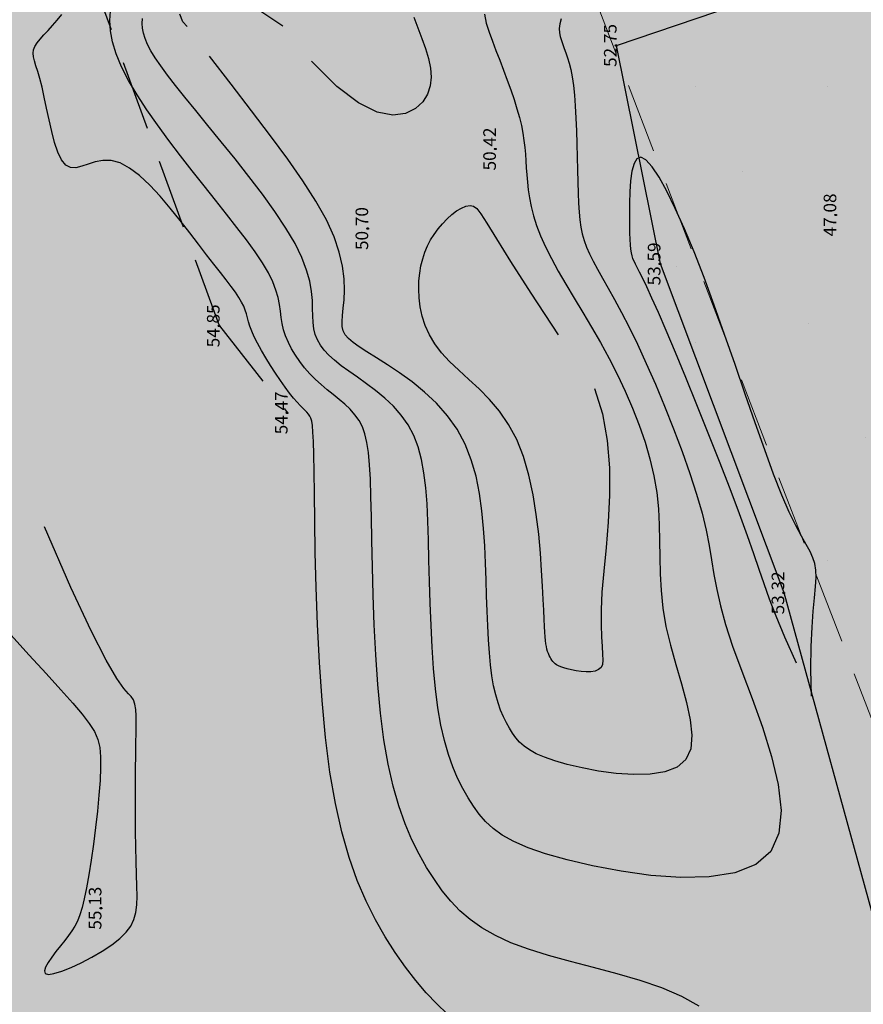
# Model space of a CAD drawing. Units: metres. Extents: x 571070 to 572050, y 6157413 to 6159161.
# Drawn here: x 571677 to 571722, y 6158242 to 6158295 of the extents above; entities that cross this region are included whole.
import ezdxf
from ezdxf.enums import TextEntityAlignment as Align

# ---------------------------------------------------------------- set-up
doc = ezdxf.new("R2010")
doc.units = ezdxf.units.M
doc.header["$LTSCALE"] = 15
doc.header["$PDMODE"] = 2
doc.header["$PDSIZE"] = 0.05
doc.linetypes.add('DASHEDX2', pattern=[1.5, 1, -0.5])
doc.linetypes.add('HIDDEN', pattern=[0.375, 0.25, -0.125])
for name, color, linetype in [('_EB _DO - borde lago sin relev', 21, 'CONTINUOUS'), ('_EB _DO - curvas de nivel', 44, 'CONTINUOUS'), ('_EB _DO - hatch', 253, 'CONTINUOUS'), ('_EB _DO - limite padron', 1, 'CONTINUOUS'), ('_EB _RO - Borde lago', 5, 'CONTINUOUS'), ('_EB _RO - mediciones', 7, 'CONTINUOUS'), ('_EB _RO - pavimento', 30, 'CONTINUOUS'), ('_EB _RO - quiebre pendiente', 9, 'HIDDEN'), ('COTAS', 8, 'CONTINUOUS'), ('NTAQUI', 4, 'CONTINUOUS')]:
    doc.layers.add(name, color=color, linetype=linetype)
doc.styles.get("Standard").update_dxf_attribs({"font": 'LEROYSP.SHX'})

# ---------------------------------------------------------------- blocks, each defined once
blk = doc.blocks.new('PUNTO')
at = {"layer": 'NTAQUI'}
blk.add_point((0, 0), dxfattribs=at)
at = {"layer": 'COTAS'}
blk.add_attdef('COTA', text='', height=0.15, dxfattribs=at).set_placement((0, 0), align=Align.CENTER)
at = {"layer": 'NTAQUI', "flags": 1}
blk.add_attdef('HAND_EST', text='', height=0.15, dxfattribs=at).set_placement((0, 0.483), align=Align.CENTER)
at = {"layer": 'NTAQUI'}
blk.add_attdef('NUMERO', (0, -0.3), '', height=0.15, dxfattribs=at)

msp = doc.modelspace()

# ---------------------------------------------------------------- hatches: boundary and pattern name
at = {"layer": '_EB _DO - borde lago sin relev', "lineweight": 0}
h = msp.add_hatch(dxfattribs=at)
h.set_pattern_fill('DOTS2', color=5, style=0)
h.paths.add_polyline_path([(571723.234, 6158245.855), (571727.193, 6158235.049), (571735.611, 6158218.262), (571748.031, 6158207.949), (571751.684, 6158194.524), (571757.731, 6158174.664), (571761.821, 6158167.765), (571759.812, 6158151.143), (571765.84, 6158133.974), (571780.186, 6158130.046), (571784.23, 6158130.323), (571789.448, 6158129.163), (571794.319, 6158126.844), (571799.351, 6158127.23), (571802.321, 6158124.409), (571809.623, 6158123.315), (571817.513, 6158121.277), (571820.876, 6158120.582), (571825.693, 6158118.228), (571833.285, 6158116.87), (571837.46, 6158115.131), (571843.259, 6158113.623), (571847.086, 6158113.275), (571850.913, 6158114.203), (571855.461, 6158110.934), (571859.002, 6158111.778), (571861.869, 6158114.139), (571868.109, 6158113.464), (571870.975, 6158113.127), (571873.336, 6158117.511), (571877.721, 6158121.221), (571879.745, 6158124.931), (571879.745, 6158127.124), (571876.035, 6158129.485), (571874.179, 6158135.05), (571873.462, 6158137.582), (571870.685, 6158138.772), (571868.041, 6158140.226), (571867.644, 6158143.664), (571863.414, 6158143.531), (571861.695, 6158141.813), (571859.447, 6158140.49), (571855.481, 6158139.036), (571852.969, 6158139.829), (571852.308, 6158142.606), (571850.325, 6158144.325), (571848.209, 6158145.647), (571844.507, 6158143.664), (571840.806, 6158143.796), (571836.971, 6158144.589), (571834.063, 6158145.779), (571831.683, 6158147.498), (571830.361, 6158150.671), (571829.832, 6158153.976), (571827.981, 6158156.885), (571828.51, 6158159.661), (571828.774, 6158161.909), (571830.89, 6158163.892), (571833.137, 6158164.817), (571835.253, 6158165.214), (571836.575, 6158167.065), (571838.69, 6158168.123), (571838.955, 6158169.841), (571842.128, 6158171.428), (571843.846, 6158172.486), (571846.358, 6158175.527), (571848.606, 6158176.716), (571850.325, 6158176.188), (571852.44, 6158176.584), (571853.63, 6158179.096), (571856.803, 6158180.815), (571860.241, 6158181.608), (571864.339, 6158181.608), (571865.926, 6158179.493), (571868.173, 6158177.51), (571872.007, 6158175.923), (571875.181, 6158174.337), (571879.544, 6158174.601), (571882.188, 6158176.055), (571886.154, 6158177.774), (571889.327, 6158177.377), (571891.575, 6158175.791), (571892.765, 6158173.808), (571894.88, 6158171.692), (571898.582, 6158171.692), (571900.433, 6158169.974), (571903.738, 6158169.445), (571906.515, 6158168.123), (571910.481, 6158168.387), (571914.358, 6158172.261), (571912.036, 6158175.744), (571911.572, 6158178.763), (571911.92, 6158183.174), (571915.403, 6158184.683), (571916.796, 6158186.773), (571920.046, 6158190.604), (571922.252, 6158191.301), (571923.297, 6158194.899), (571922.949, 6158201.052), (571924.11, 6158206.276), (571927.476, 6158209.991), (571931.54, 6158211.733), (571933.397, 6158213.358), (571935.603, 6158215.796), (571937.808, 6158218.931), (571937.003, 6158222.22), (571937.716, 6158224.075), (571936.646, 6158227.144), (571934.576, 6158227.929), (571931.865, 6158227.072), (571928.868, 6158229.998), (571928.939, 6158233.994), (571928.939, 6158236.848), (571926.585, 6158238.347), (571923.088, 6158238.418), (571919.734, 6158238.775), (571919.655, 6158242.836), (571917.14, 6158245.037), (571916.433, 6158248.18), (571917.533, 6158251.01), (571915.961, 6158252.267), (571913.289, 6158253.918), (571912.503, 6158254.783), (571910.774, 6158255.804), (571909.123, 6158255.411), (571907.709, 6158254.232), (571906.844, 6158252.425), (571904.958, 6158250.853), (571902.521, 6158249.674), (571899.77, 6158249.752), (571898.906, 6158253.211), (571897.412, 6158255.018), (571895.84, 6158253.446), (571894.19, 6158251.403), (571892.854, 6158250.696), (571891.439, 6158250.696), (571889.631, 6158249.91), (571888.924, 6158247.866), (571887.038, 6158246.766), (571883.815, 6158245.744), (571879.885, 6158246.137), (571876.191, 6158247.237), (571872.89, 6158249.045), (571870.375, 6158251.324), (571868.646, 6158253.604), (571870.768, 6158255.569), (571870.532, 6158257.722), (571868.772, 6158257.848), (571867.137, 6158260.614), (571864.873, 6158261.621), (571861.604, 6158261.746), (571859.969, 6158260.74), (571857.957, 6158259.86), (571855.064, 6158260.866), (571853.304, 6158261.495), (571851.795, 6158264.764), (571851.166, 6158267.783), (571850.914, 6158269.669), (571851.418, 6158272.687), (571851.795, 6158274.573), (571852.549, 6158277.591), (571852.172, 6158280.484), (571851.921, 6158282.873), (571853.178, 6158285.514), (571856.07, 6158287.149), (571858.711, 6158288.406), (571860.849, 6158289.79), (571863.49, 6158293.185), (571864.37, 6158294.694), (571866.508, 6158294.317), (571870.91, 6158293.185), (571872.922, 6158290.796), (571876.066, 6158290.167), (571878.706, 6158289.161), (571880.844, 6158288.029), (571882.479, 6158286.269), (571882.479, 6158284.759), (571884.365, 6158283.125), (571886.629, 6158283.25), (571888.641, 6158282.244), (571889.396, 6158280.861), (571890.402, 6158276.334), (571892.036, 6158274.196), (571893.545, 6158273.693), (571894.426, 6158275.328), (571895.558, 6158277.214), (571897.695, 6158279.1), (571898.45, 6158280.484), (571898.576, 6158283.25), (571898.198, 6158285.514), (571898.576, 6158288.658), (571901.091, 6158290.796), (571901.594, 6158292.808), (571903.606, 6158294.82), (571904.242, 6158298.959), (571903.789, 6158305.726), (571904.399, 6158309.689), (571906.838, 6158319.748), (571907.447, 6158327.978), (571903.942, 6158340.781), (571904.246, 6158350.841), (571904.551, 6158358.309), (571900.436, 6158363.186), (571899.369, 6158368.978), (571897.693, 6158375.532), (571896.016, 6158381.324), (571892.206, 6158382.848), (571888.326, 6158386.283), (571883.23, 6158389.431), (571881.281, 6158393.478), (571884.129, 6158397.375), (571883.53, 6158401.272), (571880.082, 6158404.42), (571875.885, 6158405.169), (571869.59, 6158405.919), (571864.943, 6158409.666), (571860.746, 6158413.413), (571862.995, 6158417.91), (571864.493, 6158420.758), (571874.536, 6158421.957), (571880.082, 6158421.807), (571885.29, 6158423.222), (571886.739, 6158426.849), (571883.23, 6158430.501), (571884.279, 6158436.647), (571882.612, 6158445.07), (571885.628, 6158446.24), (571887.277, 6158451.186), (571883.865, 6158453.575), (571880.709, 6158449.719), (571875.999, 6158450.61), (571874.741, 6158453.595), (571875.618, 6158457.483), (571872.591, 6158461.3), (571868.774, 6158462.616), (571865.22, 6158461.695), (571860.614, 6158462.879), (571857.85, 6158466.828), (571853.375, 6158465.907), (571853.901, 6158461.563), (571857.06, 6158455.114), (571859.955, 6158452.877), (571864.694, 6158454.456), (571868.247, 6158451.034), (571869.3, 6158445.374), (571865.22, 6158440.373), (571861.403, 6158441.426), (571855.068, 6158439.443), (571855.08, 6158439.484), (571852.49, 6158430.609), (571848.734, 6158430.551), (571833.045, 6158428.471), (571829.015, 6158427.272), (571814.579, 6158428.878), (571803.772, 6158431.824), (571794.762, 6158425.161), (571787.932, 6158409.357), (571783.621, 6158399.225), (571778.967, 6158396.517), (571766.875, 6158386.808), (571766.206, 6158377.178), (571757.908, 6158349.508), (571760.166, 6158327.336), (571762.158, 6158317.29), (571759.7, 6158312.991), (571753.115, 6158308.35), (571737.888, 6158299.804), (571720.974, 6158297.679), (571709.173, 6158293.659), (571711.521, 6158281.959), (571718.156, 6158264.339)])
h.paths.add_polyline_path([(571864.399, 6158239.757), (571867.496, 6158242), (571870.593, 6158242.214), (571872.515, 6158242.214), (571872.622, 6158239.971), (571874.545, 6158239.757), (571875.613, 6158238.583), (571876.574, 6158235.379), (571878.603, 6158233.563), (571881.059, 6158232.175), (571883.729, 6158231.107), (571886.399, 6158229.291), (571888.001, 6158227.582), (571889.71, 6158226.087), (571891.098, 6158224.272), (571892.06, 6158220.854), (571893.234, 6158221.174), (571895.263, 6158220.747), (571895.797, 6158219.038), (571895.37, 6158217.116), (571895.797, 6158215.514), (571896.972, 6158213.378), (571897.506, 6158210.174), (571896.865, 6158208.679), (571895.05, 6158205.155), (571894.623, 6158203.126), (571894.836, 6158201.096), (571895.797, 6158199.815), (571895.157, 6158198.32), (571892.593, 6158197.572), (571890.137, 6158196.824), (571888.108, 6158195.65), (571886.186, 6158192.98), (571884.263, 6158190.417), (571882.341, 6158188.601), (571880.525, 6158188.708), (571879.137, 6158190.417), (571877.108, 6158191.805), (571874.224, 6158193.621), (571871.768, 6158194.261), (571870.379, 6158196.504), (571868.671, 6158198.64), (571865.68, 6158200.562), (571864.078, 6158203.339), (571861.088, 6158204.834), (571858.525, 6158206.65), (571859.486, 6158209.106), (571860.981, 6158210.067), (571861.622, 6158211.349), (571861.195, 6158213.378), (571859.272, 6158214.553), (571859.913, 6158217.65), (571861.195, 6158218.718), (571862.797, 6158219.572), (571864.185, 6158219.038), (571864.078, 6158217.009), (571866.428, 6158216.262), (571867.816, 6158214.66), (571870.7, 6158216.155), (571872.515, 6158218.504), (571873.904, 6158220.32), (571876.787, 6158222.349), (571877.642, 6158224.272), (571877.855, 6158226.621), (571877.321, 6158228.864), (571875.933, 6158230.359), (571874.224, 6158231.32), (571872.622, 6158231.32), (571871.127, 6158230.466), (571870.059, 6158231.534), (571867.603, 6158231.641), (571865.36, 6158231.747), (571863.758, 6158230.893), (571861.836, 6158232.388), (571862.583, 6158234.631), (571862.583, 6158235.913), (571863.01, 6158237.728)], flags=16)
h.paths.add_polyline_path([(571811.187, 6158240.513), (571812.209, 6158240.594), (571814.365, 6158240.383), (571815.845, 6158238.777), (571815.887, 6158236.832), (571816.14, 6158234.803), (571816.859, 6158234.084), (571819.057, 6158234.507), (571820.664, 6158234.845), (571822.143, 6158234.296), (571824.806, 6158233.366), (571827.047, 6158231.971), (571827.934, 6158230.322), (571829.203, 6158230.407), (571830.555, 6158229.815), (571831.823, 6158228.166), (571833.303, 6158226.179), (571832.373, 6158224.954), (571832.373, 6158223.263), (571833.979, 6158222.713), (571835.924, 6158222.459), (571836.262, 6158220.938), (571836.431, 6158219.331), (571837.826, 6158218.993), (571838.207, 6158217.852), (571837.276, 6158216.675), (571837.239, 6158216.073), (571837.22, 6158215.227), (571837.652, 6158214.23), (571838.423, 6158213.327), (571838.987, 6158212.462), (571839.081, 6158211.428), (571839.025, 6158210.074), (571838.907, 6158207.84), (571839.485, 6158206.898), (571839.956, 6158205.72), (571840.898, 6158204.499), (571841.734, 6158204.542), (571842.805, 6158204.264), (571843.618, 6158203.064), (571843.426, 6158202.079), (571842.444, 6158199.549), (571841.865, 6158199.046), (571841.073, 6158198.223), (571840.752, 6158197.537), (571840.645, 6158196.271), (571839.405, 6158194.499), (571838.058, 6158192.976), (571836.995, 6158192.763), (571836.428, 6158193.259), (571836.003, 6158194.039), (571834.338, 6158194.039), (571832.354, 6158193.791), (571831.043, 6158193.578), (571829.272, 6158192.515), (571828.246, 6158192.1), (571825.648, 6158192.174), (571823.977, 6158192.842), (571822.53, 6158193.288), (571821.305, 6158192.768), (571821.008, 6158191.543), (571821.084, 6158190.125), (571818.49, 6158187.863), (571816.162, 6158187.198), (571814.034, 6158187.398), (571811.439, 6158189.327), (571810.375, 6158191.455), (571808.646, 6158191.854), (571807.249, 6158190.391), (571806.384, 6158187.065), (571804.522, 6158185.336), (571802.061, 6158184.537), (571800.996, 6158186.4), (571800.73, 6158188.395), (571798.469, 6158190.391), (571796.739, 6158191.389), (571795.947, 6158193.528), (571795.187, 6158194.638), (571792.851, 6158195.455), (571791.741, 6158198.142), (571790.457, 6158200.07), (571788.938, 6158202.231), (571787.361, 6158204.917), (571787.186, 6158207.078), (571785.609, 6158207.662), (571783.857, 6158206.261), (571781.754, 6158206.961), (571780.995, 6158209.473), (571779.359, 6158210.291), (571776.556, 6158210.349), (571774.395, 6158210.466), (571772.358, 6158211.735), (571771.438, 6158214.263), (571770.749, 6158216.388), (571770.519, 6158218.628), (571772.07, 6158220.466), (571773.334, 6158221.328), (571775.804, 6158221.73), (571777.01, 6158222.074), (571778.159, 6158223.281), (571779.308, 6158223.97), (571781.605, 6158223.281), (571782.869, 6158223.338), (571785.454, 6158224.027), (571787.292, 6158224.315), (571788.096, 6158223.912), (571789.13, 6158224.027), (571790.164, 6158224.315), (571791.428, 6158224.659), (571792.864, 6158224.946), (571794.012, 6158225.693), (571795.563, 6158225.865), (571796.942, 6158226.555), (571798.665, 6158227.129), (571800.56, 6158228.106), (571803.03, 6158228.737), (571803.949, 6158229.714), (571806.247, 6158231.552), (571808.487, 6158233.275), (571810.325, 6158234.539), (571810.21, 6158236.377), (571809.234, 6158237.066), (571809.234, 6158238.847)], flags=16)
h.paths.add_polyline_path([(571824.139, 6158298.132), (571824.139, 6158282.703), (571816.139, 6158282.703), (571816.139, 6158298.132)], flags=24)
at = {"layer": '_EB _DO - hatch', "lineweight": 0}
h = msp.add_hatch(color=256, dxfattribs=at)
h.paths.add_polyline_path([(571586.767, 6157655.705, 0.101927), (571625.86, 6157770.066, -0.167011), (571685.418, 6157853.895), (571685.418, 6157853.895), (571704.248, 6157861.438), (571710.069, 6157863.251), (571694.416, 6157913.493), (571702.681, 6157969.704), (571782.392, 6158096.116), (571772.292, 6158130.312), (571771.638, 6158130.474), (571673.928, 6158384.967), (571639.818, 6158221.21), (571639.818, 6158221.21, -0.037142), (571578.505, 6157998.611), (571578.505, 6157998.611), (571536.155, 6157883.881, 0.035893), (571497.475, 6157742.089), (571567.188, 6157673.632), (571586.767, 6157655.705)])
h.paths.add_polyline_path([(571586.767, 6157655.705), (571567.188, 6157673.632), (571568.043, 6157633.113), (571568.043, 6157633.113, 0.043232)])
h.paths.add_polyline_path([(571673.928, 6158384.967), (571771.638, 6158130.474), (571772.292, 6158130.312), (571958.521, 6158084.042), (571952.967, 6158188.52), (571852.459, 6158668.714), (571743.762, 6158720.225), (571743.762, 6158720.225)])
h.paths.add_polyline_path([(571568.043, 6157633.113), (571567.188, 6157673.632), (571497.475, 6157742.089, 0.025613), (571482.483, 6157638.22), (571479.348, 6157598.822), (571476.546, 6157560.55, 0.097577), (571531.344, 6157596.842), (571531.344, 6157596.842), (571566.469, 6157631.537), (571566.469, 6157631.537, 0.003275), (571568.043, 6157633.112)])
h.paths.add_polyline_path([(571513.154, 6158267.564), (571559.5, 6158171.456), (571594.427, 6158246.04), (571682.638, 6158669.523), (571682.638, 6158669.523), (571494.249, 6158274.069), (571494.25, 6158274.069)])

# ---------------------------------------------------------------- linework, layer by layer
at = {"layer": '_EB _DO - curvas de nivel'}
for points in [[(571700.097, 6158241.797), (571699.539, 6158242.33), (571698.979, 6158242.925), (571698.418, 6158243.58), (571697.862, 6158244.296), (571697.312, 6158245.073), (571696.773, 6158245.912), (571696.252, 6158246.826), (571695.753, 6158247.83), (571695.283, 6158248.941), (571694.847, 6158250.172), (571694.453, 6158251.539), (571694.106, 6158253.057), (571693.813, 6158254.742), (571693.576, 6158256.596), (571693.391, 6158258.572), (571693.252, 6158260.611), (571693.151, 6158262.652), (571693.08, 6158264.636), (571693.033, 6158266.504), (571693.003, 6158268.196), (571692.982, 6158269.653), (571692.965, 6158270.83), (571692.948, 6158271.748), (571692.93, 6158272.442), (571692.908, 6158272.948), (571692.88, 6158273.302), (571692.844, 6158273.54), (571692.799, 6158273.698), (571692.742, 6158273.811), (571692.671, 6158273.911), (571692.585, 6158274.01), (571692.482, 6158274.116), (571692.36, 6158274.238), (571692.218, 6158274.383), (571692.054, 6158274.56), (571691.867, 6158274.777), (571691.654, 6158275.041), (571691.416, 6158275.358), (571691.161, 6158275.718), (571690.897, 6158276.107), (571690.632, 6158276.514), (571690.377, 6158276.926), (571690.141, 6158277.328), (571689.931, 6158277.709), (571689.757, 6158278.056), (571689.626, 6158278.359), (571689.529, 6158278.624), (571689.456, 6158278.859), (571689.396, 6158279.074), (571689.34, 6158279.278), (571689.276, 6158279.48), (571689.195, 6158279.689), (571689.085, 6158279.913), (571688.938, 6158280.162), (571688.751, 6158280.441), (571688.525, 6158280.754), (571688.258, 6158281.107), (571687.95, 6158281.504), (571687.601, 6158281.95), (571687.209, 6158282.451), (571686.776, 6158283.01), (571686.301, 6158283.628), (571685.792, 6158284.281), (571685.26, 6158284.942), (571684.713, 6158285.582), (571684.162, 6158286.173), (571683.615, 6158286.687), (571683.083, 6158287.095), (571682.575, 6158287.37), (571682.099, 6158287.494), (571681.656, 6158287.497), (571681.245, 6158287.42), (571680.867, 6158287.303), (571680.521, 6158287.187), (571680.205, 6158287.112), (571679.921, 6158287.121), (571679.667, 6158287.252), (571679.442, 6158287.536), (571679.243, 6158287.951), (571679.067, 6158288.467), (571678.91, 6158289.051), (571678.767, 6158289.671), (571678.636, 6158290.295), (571678.513, 6158290.892), (571678.393, 6158291.43), (571678.276, 6158291.883), (571678.165, 6158292.258), (571678.067, 6158292.568), (571677.99, 6158292.827), (571677.939, 6158293.046), (571677.921, 6158293.239), (571677.942, 6158293.42), (571678.011, 6158293.601), (571678.129, 6158293.794), (571678.292, 6158294.002), (571678.49, 6158294.226), (571678.714, 6158294.469), (571678.957, 6158294.73), (571679.208, 6158295.012), (571679.46, 6158295.317)], [(571713.595, 6158242.213), (571712.671, 6158242.727), (571711.603, 6158243.178), (571710.432, 6158243.577), (571709.199, 6158243.939), (571707.943, 6158244.275), (571706.706, 6158244.597), (571705.527, 6158244.918), (571704.449, 6158245.25), (571703.501, 6158245.605), (571702.677, 6158245.986), (571701.961, 6158246.397), (571701.335, 6158246.84), (571700.783, 6158247.318), (571700.29, 6158247.834), (571699.837, 6158248.39), (571699.409, 6158248.99), (571698.993, 6158249.639), (571698.59, 6158250.345), (571698.205, 6158251.121), (571697.841, 6158251.979), (571697.505, 6158252.93), (571697.201, 6158253.986), (571696.933, 6158255.159), (571696.706, 6158256.461), (571696.523, 6158257.894), (571696.38, 6158259.427), (571696.271, 6158261.018), (571696.191, 6158262.626), (571696.133, 6158264.211), (571696.093, 6158265.731), (571696.063, 6158267.146), (571696.038, 6158268.414), (571696.013, 6158269.505), (571695.982, 6158270.429), (571695.94, 6158271.206), (571695.881, 6158271.854), (571695.8, 6158272.396), (571695.692, 6158272.85), (571695.552, 6158273.236), (571695.374, 6158273.575), (571695.154, 6158273.884), (571694.899, 6158274.171), (571694.616, 6158274.443), (571694.312, 6158274.705), (571693.994, 6158274.963), (571693.67, 6158275.223), (571693.348, 6158275.492), (571693.035, 6158275.775), (571692.737, 6158276.076), (571692.458, 6158276.394), (571692.201, 6158276.724), (571691.968, 6158277.064), (571691.763, 6158277.409), (571691.587, 6158277.755), (571691.443, 6158278.099), (571691.334, 6158278.437), (571691.261, 6158278.768), (571691.209, 6158279.096), (571691.165, 6158279.431), (571691.112, 6158279.781), (571691.037, 6158280.153), (571690.922, 6158280.555), (571690.754, 6158280.995), (571690.516, 6158281.482), (571690.197, 6158282.02), (571689.805, 6158282.609), (571689.347, 6158283.242), (571688.835, 6158283.917), (571688.279, 6158284.629), (571687.687, 6158285.373), (571687.071, 6158286.144), (571686.44, 6158286.94), (571685.805, 6158287.753), (571685.179, 6158288.576), (571684.575, 6158289.401), (571684.007, 6158290.216), (571683.488, 6158291.015), (571683.031, 6158291.787), (571682.651, 6158292.523), (571682.359, 6158293.215), (571682.166, 6158293.854), (571682.061, 6158294.445), (571682.028, 6158294.992), (571682.053, 6158295.499)], [(571686.167, 6158294.681), (571685.94, 6158294.929), (571685.766, 6158295.341)], [(571702.092, 6158295.331), (571702.191, 6158294.847), (571702.34, 6158294.371), (571702.519, 6158293.888), (571702.712, 6158293.385), (571702.912, 6158292.865), (571703.114, 6158292.336), (571703.313, 6158291.804), (571703.502, 6158291.278), (571703.678, 6158290.763), (571703.835, 6158290.269), (571703.968, 6158289.801), (571704.073, 6158289.365), (571704.153, 6158288.957), (571704.212, 6158288.571), (571704.256, 6158288.199), (571704.288, 6158287.836), (571704.314, 6158287.474), (571704.337, 6158287.109), (571704.362, 6158286.733), (571704.394, 6158286.34), (571704.44, 6158285.926), (571704.506, 6158285.49), (571704.597, 6158285.029), (571704.722, 6158284.539), (571704.887, 6158284.018), (571705.098, 6158283.462), (571705.362, 6158282.87), (571705.682, 6158282.24), (571706.052, 6158281.571), (571706.462, 6158280.868), (571706.902, 6158280.131), (571707.362, 6158279.363), (571707.833, 6158278.567), (571708.306, 6158277.743), (571708.769, 6158276.895), (571709.215, 6158276.025), (571709.636, 6158275.137), (571710.028, 6158274.237), (571710.383, 6158273.329), (571710.696, 6158272.419), (571710.961, 6158271.511), (571711.173, 6158270.61), (571711.325, 6158269.722), (571711.415, 6158268.848), (571711.459, 6158267.984), (571711.476, 6158267.122), (571711.484, 6158266.252), (571711.504, 6158265.368), (571711.554, 6158264.461), (571711.652, 6158263.524), (571711.819, 6158262.548), (571712.064, 6158261.531), (571712.356, 6158260.496), (571712.657, 6158259.468), (571712.925, 6158258.477), (571713.123, 6158257.548), (571713.209, 6158256.711), (571713.144, 6158255.992), (571712.888, 6158255.419), (571712.416, 6158255.01), (571711.76, 6158254.753), (571710.966, 6158254.625), (571710.079, 6158254.605), (571709.146, 6158254.669), (571708.212, 6158254.797), (571707.323, 6158254.966), (571706.526, 6158255.155), (571705.856, 6158255.344), (571705.306, 6158255.534), (571704.861, 6158255.727), (571704.502, 6158255.925), (571704.214, 6158256.131), (571703.979, 6158256.348), (571703.782, 6158256.579), (571703.604, 6158256.826), (571703.433, 6158257.092), (571703.267, 6158257.383), (571703.109, 6158257.702), (571702.959, 6158258.055), (571702.821, 6158258.446), (571702.696, 6158258.88), (571702.586, 6158259.363), (571702.492, 6158259.898), (571702.417, 6158260.49), (571702.357, 6158261.135), (571702.31, 6158261.831), (571702.272, 6158262.574), (571702.24, 6158263.359), (571702.211, 6158264.184), (571702.182, 6158265.045), (571702.149, 6158265.937), (571702.109, 6158266.856), (571702.049, 6158267.792), (571701.96, 6158268.733), (571701.827, 6158269.667), (571701.641, 6158270.583), (571701.388, 6158271.468), (571701.058, 6158272.312), (571700.637, 6158273.102), (571700.12, 6158273.83), (571699.527, 6158274.494), (571698.883, 6158275.096), (571698.214, 6158275.638), (571697.545, 6158276.122), (571696.902, 6158276.55), (571696.31, 6158276.923), (571695.796, 6158277.243), (571695.378, 6158277.513), (571695.053, 6158277.747), (571694.81, 6158277.959), (571694.64, 6158278.163), (571694.533, 6158278.375), (571694.479, 6158278.608), (571694.467, 6158278.878), (571694.489, 6158279.199), (571694.531, 6158279.584), (571694.574, 6158280.037), (571694.597, 6158280.561), (571694.576, 6158281.157), (571694.491, 6158281.83), (571694.318, 6158282.58), (571694.037, 6158283.411), (571693.625, 6158284.324), (571693.067, 6158285.322), (571692.371, 6158286.406), (571691.553, 6158287.574), (571690.629, 6158288.827), (571689.612, 6158290.164), (571688.52, 6158291.586), (571687.366, 6158293.091)], [(571706.21, 6158295.087), (571706.131, 6158294.812), (571706.101, 6158294.567), (571706.11, 6158294.343), (571706.15, 6158294.132), (571706.213, 6158293.927), (571706.29, 6158293.719), (571706.373, 6158293.501), (571706.459, 6158293.265), (571706.546, 6158293.002), (571706.632, 6158292.704), (571706.713, 6158292.364), (571706.79, 6158291.973), (571706.858, 6158291.522), (571706.916, 6158291.005), (571706.962, 6158290.417), (571706.998, 6158289.772), (571707.026, 6158289.089), (571707.047, 6158288.386), (571707.065, 6158287.682), (571707.08, 6158286.994), (571707.095, 6158286.342), (571707.111, 6158285.743), (571707.132, 6158285.211), (571707.161, 6158284.739), (571707.201, 6158284.315), (571707.258, 6158283.927), (571707.335, 6158283.563), (571707.436, 6158283.211), (571707.565, 6158282.858), (571707.727, 6158282.494), (571707.924, 6158282.104), (571708.158, 6158281.679), (571708.426, 6158281.204), (571708.73, 6158280.667), (571709.069, 6158280.056), (571709.442, 6158279.359), (571709.849, 6158278.563), (571710.289, 6158277.655), (571710.76, 6158276.631), (571711.25, 6158275.514), (571711.743, 6158274.335), (571712.225, 6158273.125), (571712.682, 6158271.917), (571713.1, 6158270.74), (571713.462, 6158269.626), (571713.756, 6158268.606), (571713.973, 6158267.7), (571714.132, 6158266.878), (571714.261, 6158266.102), (571714.387, 6158265.33), (571714.535, 6158264.522), (571714.733, 6158263.639), (571715.008, 6158262.64), (571715.385, 6158261.485), (571715.877, 6158260.15), (571716.432, 6158258.681), (571716.986, 6158257.139), (571717.473, 6158255.585), (571717.827, 6158254.083), (571717.983, 6158252.692), (571717.874, 6158251.475), (571717.436, 6158250.494), (571716.627, 6158249.793), (571715.502, 6158249.352), (571714.138, 6158249.132), (571712.617, 6158249.097), (571711.015, 6158249.208), (571709.413, 6158249.427), (571707.888, 6158249.717), (571706.521, 6158250.04), (571705.371, 6158250.366), (571704.428, 6158250.692), (571703.663, 6158251.022), (571703.048, 6158251.362), (571702.553, 6158251.716), (571702.151, 6158252.088), (571701.811, 6158252.484), (571701.507, 6158252.908), (571701.213, 6158253.365), (571700.929, 6158253.864), (571700.657, 6158254.412), (571700.4, 6158255.017), (571700.163, 6158255.688), (571699.948, 6158256.433), (571699.759, 6158257.261), (571699.599, 6158258.179), (571699.47, 6158259.192), (571699.369, 6158260.281), (571699.291, 6158261.424), (571699.232, 6158262.6), (571699.187, 6158263.785), (571699.152, 6158264.958), (571699.122, 6158266.095), (571699.094, 6158267.176), (571699.061, 6158268.181), (571699.016, 6158269.111), (571698.95, 6158269.969), (571698.854, 6158270.761), (571698.721, 6158271.489), (571698.54, 6158272.159), (571698.305, 6158272.774), (571698.005, 6158273.339), (571697.637, 6158273.857), (571697.213, 6158274.332), (571696.749, 6158274.769), (571696.263, 6158275.171), (571695.769, 6158275.543), (571695.286, 6158275.887), (571694.829, 6158276.207), (571694.415, 6158276.509), (571694.057, 6158276.795), (571693.755, 6158277.07), (571693.505, 6158277.342), (571693.304, 6158277.613), (571693.148, 6158277.892), (571693.033, 6158278.181), (571692.955, 6158278.488), (571692.912, 6158278.818), (571692.896, 6158279.176), (571692.89, 6158279.569), (571692.874, 6158280.004), (571692.829, 6158280.488), (571692.733, 6158281.027), (571692.568, 6158281.629), (571692.312, 6158282.301), (571691.947, 6158283.05), (571691.458, 6158283.877), (571690.866, 6158284.765), (571690.197, 6158285.694), (571689.478, 6158286.64), (571688.734, 6158287.583), (571687.993, 6158288.5), (571687.281, 6158289.369), (571686.624, 6158290.169), (571686.045, 6158290.882), (571685.543, 6158291.513), (571685.114, 6158292.069), (571684.754, 6158292.559), (571684.458, 6158292.991), (571684.222, 6158293.374), (571684.04, 6158293.716), (571683.909, 6158294.026), (571683.823, 6158294.312), (571683.776, 6158294.581), (571683.763, 6158294.842), (571683.775, 6158295.102)], [(571719.611, 6158258.816), (571719.583, 6158260.247), (571719.599, 6158261.468), (571719.645, 6158262.5), (571719.708, 6158263.365), (571719.774, 6158264.082), (571719.83, 6158264.674), (571719.861, 6158265.161), (571719.855, 6158265.565), (571719.799, 6158265.908), (571719.692, 6158266.225), (571719.536, 6158266.552), (571719.329, 6158266.923), (571719.075, 6158267.376), (571718.772, 6158267.946), (571718.422, 6158268.668), (571718.026, 6158269.58), (571717.586, 6158270.703), (571717.107, 6158272.007), (571716.598, 6158273.45), (571716.066, 6158274.988), (571715.518, 6158276.578), (571714.962, 6158278.176), (571714.406, 6158279.741), (571713.857, 6158281.227), (571713.322, 6158282.598), (571712.808, 6158283.835), (571712.32, 6158284.923), (571711.864, 6158285.85), (571711.446, 6158286.602), (571711.071, 6158287.165), (571710.746, 6158287.526), (571710.476, 6158287.671), (571710.265, 6158287.595), (571710.107, 6158287.331), (571709.994, 6158286.919), (571709.921, 6158286.4), (571709.878, 6158285.816), (571709.859, 6158285.207), (571709.857, 6158284.613), (571709.862, 6158284.077), (571709.871, 6158283.629), (571709.882, 6158283.266), (571709.898, 6158282.975), (571709.919, 6158282.741), (571709.947, 6158282.551), (571709.985, 6158282.393), (571710.033, 6158282.253), (571710.092, 6158282.117), (571710.167, 6158281.969), (571710.263, 6158281.786), (571710.391, 6158281.539), (571710.559, 6158281.203), (571710.776, 6158280.749), (571711.051, 6158280.151), (571711.392, 6158279.382), (571711.809, 6158278.415), (571712.305, 6158277.236), (571712.862, 6158275.888), (571713.457, 6158274.428), (571714.066, 6158272.912), (571714.666, 6158271.396), (571715.233, 6158269.937), (571715.743, 6158268.592), (571716.174, 6158267.416), (571716.513, 6158266.443), (571716.792, 6158265.611), (571717.053, 6158264.835), (571717.341, 6158264.03), (571717.697, 6158263.111), (571718.166, 6158261.992), (571718.789, 6158260.589)]]:
    msp.add_lwpolyline(points, dxfattribs=at)
at = {"layer": '_EB _DO - curvas de nivel', "color": 51}
for points in [[(571691.299, 6158294.701), (571689.904, 6158295.617)], [(571698.316, 6158295.175), (571698.529, 6158294.6), (571698.739, 6158294.037), (571698.932, 6158293.489), (571699.09, 6158292.959), (571699.197, 6158292.449), (571699.238, 6158291.96), (571699.194, 6158291.495), (571699.051, 6158291.057), (571698.791, 6158290.648), (571698.4, 6158290.281), (571697.868, 6158290.018), (571697.188, 6158289.931), (571696.352, 6158290.094), (571695.353, 6158290.58), (571694.183, 6158291.461), (571692.834, 6158292.81)], [(571707.994, 6158275.294), (571708.423, 6158273.937), (571708.676, 6158272.507), (571708.788, 6158271.04), (571708.792, 6158269.571), (571708.721, 6158268.135), (571708.607, 6158266.769), (571708.486, 6158265.507), (571708.389, 6158264.386), (571708.342, 6158263.431), (571708.338, 6158262.637), (571708.36, 6158261.987), (571708.394, 6158261.465), (571708.425, 6158261.055), (571708.436, 6158260.743), (571708.413, 6158260.511), (571708.34, 6158260.344), (571708.206, 6158260.228), (571708.019, 6158260.155), (571707.793, 6158260.118), (571707.541, 6158260.112), (571707.276, 6158260.131), (571707.011, 6158260.167), (571706.758, 6158260.215), (571706.532, 6158260.269), (571706.341, 6158260.323), (571706.185, 6158260.377), (571706.058, 6158260.431), (571705.957, 6158260.488), (571705.875, 6158260.546), (571705.808, 6158260.608), (571705.752, 6158260.673), (571705.701, 6158260.744), (571705.653, 6158260.819), (571705.606, 6158260.902), (571705.561, 6158260.993), (571705.518, 6158261.093), (571705.479, 6158261.204), (571705.443, 6158261.327), (571705.412, 6158261.465), (571705.385, 6158261.617), (571705.364, 6158261.787), (571705.346, 6158261.99), (571705.329, 6158262.238), (571705.312, 6158262.548), (571705.294, 6158262.934), (571705.271, 6158263.411), (571705.242, 6158263.994), (571705.205, 6158264.699), (571705.158, 6158265.531), (571705.092, 6158266.469), (571704.999, 6158267.48), (571704.87, 6158268.534), (571704.696, 6158269.599), (571704.47, 6158270.645), (571704.181, 6158271.639), (571703.821, 6158272.552), (571703.386, 6158273.358), (571702.892, 6158274.068), (571702.358, 6158274.697), (571701.804, 6158275.261), (571701.25, 6158275.776), (571700.717, 6158276.26), (571700.222, 6158276.727), (571699.788, 6158277.194), (571699.429, 6158277.674), (571699.143, 6158278.166), (571698.923, 6158278.663), (571698.763, 6158279.16), (571698.656, 6158279.652), (571698.595, 6158280.134), (571698.575, 6158280.6), (571698.587, 6158281.046), (571698.627, 6158281.466), (571698.693, 6158281.861), (571698.785, 6158282.235), (571698.902, 6158282.587), (571699.043, 6158282.922), (571699.208, 6158283.24), (571699.397, 6158283.543), (571699.608, 6158283.834), (571699.841, 6158284.113), (571700.089, 6158284.372), (571700.346, 6158284.604), (571700.605, 6158284.8), (571700.858, 6158284.951), (571701.098, 6158285.049), (571701.32, 6158285.086), (571701.515, 6158285.052), (571701.69, 6158284.929), (571701.903, 6158284.648), (571702.226, 6158284.133), (571702.731, 6158283.304), (571703.488, 6158282.084), (571704.57, 6158280.394), (571706.049, 6158278.157)], [(571676.716, 6158262.095), (571677.71, 6158261.011), (571678.614, 6158260.016), (571679.396, 6158259.148), (571680.035, 6158258.433), (571680.537, 6158257.846), (571680.919, 6158257.351), (571681.194, 6158256.912), (571681.378, 6158256.493), (571681.485, 6158256.056), (571681.531, 6158255.566), (571681.531, 6158254.987), (571681.497, 6158254.293), (571681.436, 6158253.504), (571681.354, 6158252.653), (571681.254, 6158251.769), (571681.141, 6158250.885), (571681.02, 6158250.032), (571680.896, 6158249.241), (571680.773, 6158248.543), (571680.655, 6158247.961), (571680.539, 6158247.484), (571680.419, 6158247.092), (571680.292, 6158246.766), (571680.152, 6158246.486), (571679.995, 6158246.232), (571679.816, 6158245.985), (571679.611, 6158245.725), (571679.379, 6158245.439), (571679.137, 6158245.136), (571678.909, 6158244.834), (571678.715, 6158244.548), (571678.578, 6158244.296), (571678.521, 6158244.094), (571678.564, 6158243.959), (571678.73, 6158243.906), (571679.032, 6158243.947), (571679.448, 6158244.074), (571679.945, 6158244.272), (571680.494, 6158244.527), (571681.062, 6158244.824), (571681.617, 6158245.151), (571682.129, 6158245.492), (571682.567, 6158245.833), (571682.905, 6158246.165), (571683.151, 6158246.497), (571683.317, 6158246.843), (571683.419, 6158247.215), (571683.47, 6158247.629), (571683.483, 6158248.097), (571683.472, 6158248.633), (571683.451, 6158249.251), (571683.432, 6158249.958), (571683.417, 6158250.738), (571683.406, 6158251.567), (571683.399, 6158252.422), (571683.396, 6158253.281), (571683.397, 6158254.12), (571683.402, 6158254.916), (571683.411, 6158255.646), (571683.423, 6158256.292), (571683.435, 6158256.854), (571683.44, 6158257.339), (571683.432, 6158257.751), (571683.408, 6158258.096), (571683.36, 6158258.379), (571683.284, 6158258.606), (571683.175, 6158258.782), (571683.019, 6158258.939), (571682.775, 6158259.21), (571682.394, 6158259.756), (571681.828, 6158260.735), (571681.026, 6158262.308), (571679.941, 6158264.634), (571678.523, 6158267.873)]]:
    msp.add_lwpolyline(points, dxfattribs=at)
at = {"layer": '_EB _DO - limite padron', "color": 7, "linetype": 'HIDDEN', "lineweight": 0}
msp.add_line((571771.638, 6158130.474), (571673.928, 6158384.967), dxfattribs=at)
at = {"layer": '_EB _RO - Borde lago', "flags": 128}
msp.add_lwpolyline([(571727.193, 6158235.049), (571723.234, 6158245.855), (571718.156, 6158264.339), (571711.521, 6158281.959), (571709.173, 6158293.659), (571720.974, 6158297.679), (571737.888, 6158299.804), (571753.115, 6158308.35), (571759.7, 6158312.991), (571762.158, 6158317.29), (571760.166, 6158327.336), (571757.908, 6158349.508), (571766.206, 6158377.178)], dxfattribs=at)
at = {"layer": '_EB _RO - pavimento', "color": 8, "linetype": 'Continuous', "lineweight": 0, "flags": 128}
for points in [[(571645.756, 6158369.96, -0.000008), (571647.23, 6158377.034, -0.000001), (571655.434, 6158416.397, -0.000003), (571666.939, 6158471.592, -0.000005), (571673.591, 6158503.505, -0.000409)], [(571582.264, 6158089.393, 0.005298), (571588.195, 6158110.155, 0.001428), (571591.171, 6158121.129, 0.001829), (571593.44, 6158129.713, 0.003545), (571598.278, 6158148.854, 0.003101), (571603.517, 6158170.808, 0.003138), (571612.014, 6158208.486, 0.00276), (571621.171, 6158251.445, 0.000075), (571629.033, 6158289.384, -0.000126), (571633.705, 6158311.92, -0.000005), (571645.423, 6158368.361, -0.000184)], [(571663.885, 6158464.015, -0.000032), (571654.028, 6158416.695, -0.000004), (571649.473, 6158394.84, 0.000003), (571644.362, 6158370.314, 0.000048), (571642.913, 6158363.355, 0.000007), (571632.249, 6158312.126, 0.000635), (571627.926, 6158291.224, -0.000338), (571619.82, 6158251.916, -0.002924), (571612.522, 6158217.656, -0.002152), (571602.131, 6158171.195, -0.005663), (571594.736, 6158140.398, -0.005828), (571586.864, 6158110.644, -0.004768), (571579.835, 6158086.184, -0.004697)], [(571450.252, 6157524.28, 0.000004), (571454.495, 6157582.345, 0.000027)]]:
    msp.add_lwpolyline(points, format="xyb", dxfattribs=at)
at = {"layer": '_EB _RO - pavimento', "color": 8, "linetype": 'DASHEDX2', "lineweight": 0, "flags": 128}
msp.add_lwpolyline([(571448.879, 6157515.989, 0.000052), (571449.441, 6157523.483, 0.000461), (571449.504, 6157524.335, 0.000004), (571453.747, 6157582.398, 0.000027), (571454.299, 6157589.959, 0.000396), (571456.342, 6157618.264, -0.000331), (571458.785, 6157652.187, -0.003761), (571460.253, 6157670.474, -0.002523), (571462.783, 6157697.706, -0.005778), (571463.52, 6157704.422, -0.002071), (571465.869, 6157723.128, -0.013923), (571470.011, 6157749.303, -0.011458), (571476.651, 6157780.81, -0.012919), (571485.759, 6157815.544, -0.01427), (571495.702, 6157846.497, -0.001201), (571505.5, 6157874.041, -0.003433), (571509.017, 6157883.644, -0.000119), (571517.165, 6157905.416, -0.000276), (571520.683, 6157914.793, -0.000651), (571528.01, 6157934.213, 0.000528), (571537.052, 6157958.162, 0.003081), (571545.005, 6157979.693, 0.002115), (571556.263, 6158011.178, 0.004698), (571564.143, 6158034.2, 0.004022), (571572.878, 6158061.247, 0.003856), (571581.545, 6158089.607, 0.005298), (571587.473, 6158110.359, 0.001427), (571590.447, 6158121.324, 0.001828), (571592.713, 6158129.899, 0.003546), (571597.548, 6158149.03, 0.003101), (571602.787, 6158170.977, 0.003139), (571611.282, 6158208.647, 0.00276), (571620.437, 6158251.601, 0.000075), (571628.299, 6158289.537, -0.000126), (571632.971, 6158312.072, -0.000005), (571644.689, 6158368.514, -0.000184), (571645.022, 6158370.113, -0.000008), (571646.496, 6158377.188, -0.000001), (571654.7, 6158416.55, -0.000003), (571666.205, 6158471.746, -0.000005), (571672.857, 6158503.659, -0.000409), (571680.856, 6158541.871, 0.000359), (571689.949, 6158585.292, 0.000058), (571697.483, 6158621.417, -0.000063), (571704.361, 6158654.393, -0.000019), (571707.646, 6158670.13, 0.000018), (571711.219, 6158687.252, 0.000116), (571712.828, 6158694.97, 0.000062), (571715.839, 6158709.44, 0.000903), (571716.19, 6158711.14, -0.000098), (571719.402, 6158726.856, -0.002079), (571720.245, 6158730.889, -0.000905), (571722.236, 6158740.145)], format="xyb", dxfattribs=at)
at = {"layer": '_EB _RO - pavimento', "linetype": 'HIDDEN', "lineweight": 0}
for points in [[(571425.255, 6158178.817, -0.000136), (571418.458, 6158170.808, -0.000273), (571415.079, 6158166.833, -0.000003), (571404.631, 6158154.555, -0.000372), (571404.558, 6158154.47, -0.003499), (571399.703, 6158148.862, 0.002951), (571393.939, 6158142.219, 0.000129), (571388.684, 6158136.086, -0.000144), (571383.974, 6158130.591, -0.000077), (571378.117, 6158123.762, 0.000106), (571373.843, 6158118.778, 0.001099), (571368.44, 6158112.447, -0.001162), (571363.33, 6158106.462, -0.000314), (571360.454, 6158103.114, -0.00013), (571353.492, 6158095.022, -0.000442)], [(571967.71, 6157828.825, 0.000002), (571967.744, 6157841.866, -0.000011)]]:
    msp.add_lwpolyline(points, format="xyb", dxfattribs=at)
at = {"layer": '_EB _RO - quiebre pendiente', "flags": 128}
for points in [[(571687.902, 6158278.64), (571679.974, 6158300.333), (571669.906, 6158324.334), (571661.216, 6158355.076), (571659.357, 6158377.568), (571657.755, 6158409.077)], [(571687.902, 6158278.64), (571691.545, 6158273.982)]]:
    msp.add_lwpolyline(points, dxfattribs=at)

# ---------------------------------------------------------------- block references
at = {"layer": '_EB _RO - mediciones', "lineweight": 0}
ref = msp.add_blockref('PUNTO', (571709.173, 6158293.659), dxfattribs=dict(at, xscale=4.5, yscale=4.5, rotation=90))
ref.add_attrib('COTA', '52.75', dxfattribs={"layer": 'COTAS', "height": 0.675, "rotation": 90}).set_placement((571709.173, 6158293.659), align=Align.CENTER)
ref = msp.add_blockref('PUNTO', (571702.707, 6158288.115), dxfattribs=dict(at, xscale=4.5, yscale=4.5, rotation=90))
ref.add_attrib('COTA', '50.42', dxfattribs={"layer": 'COTAS', "height": 0.675, "rotation": 90}).set_placement((571702.707, 6158288.115), align=Align.CENTER)
ref = msp.add_blockref('PUNTO', (571720.943, 6158284.582), dxfattribs=dict(at, xscale=4.5, yscale=4.5, rotation=90))
ref.add_attrib('COTA', '47.08', dxfattribs={"layer": 'COTAS', "height": 0.675, "rotation": 90}).set_placement((571720.943, 6158284.582), align=Align.CENTER)
ref = msp.add_blockref('PUNTO', (571695.864, 6158283.852), dxfattribs=dict(at, xscale=4.5, yscale=4.5, rotation=90))
ref.add_attrib('COTA', '50.70', dxfattribs={"layer": 'COTAS', "height": 0.675, "rotation": 90}).set_placement((571695.864, 6158283.852), align=Align.CENTER)
ref = msp.add_blockref('PUNTO', (571711.521, 6158281.959), dxfattribs=dict(at, xscale=4.5, yscale=4.5, rotation=90))
ref.add_attrib('COTA', '53.59', dxfattribs={"layer": 'COTAS', "height": 0.675, "rotation": 90}).set_placement((571711.521, 6158281.959), align=Align.CENTER)
ref = msp.add_blockref('PUNTO', (571687.902, 6158278.64), dxfattribs=dict(at, xscale=4.5, yscale=4.5, rotation=90))
ref.add_attrib('COTA', '54.85', dxfattribs={"layer": 'COTAS', "height": 0.675, "rotation": 90}).set_placement((571687.902, 6158278.64), align=Align.CENTER)
ref = msp.add_blockref('PUNTO', (571691.545, 6158273.982), dxfattribs=dict(at, xscale=4.5, yscale=4.5, rotation=90))
ref.add_attrib('COTA', '54.47', dxfattribs={"layer": 'COTAS', "height": 0.675, "rotation": 90}).set_placement((571691.545, 6158273.982), align=Align.CENTER)
ref = msp.add_blockref('PUNTO', (571718.156, 6158264.339), dxfattribs=dict(at, xscale=4.5, yscale=4.5, rotation=90))
ref.add_attrib('COTA', '53.32', dxfattribs={"layer": 'COTAS', "height": 0.675, "rotation": 90}).set_placement((571718.156, 6158264.339), align=Align.CENTER)
ref = msp.add_blockref('PUNTO', (571681.572, 6158247.451), dxfattribs=dict(at, xscale=4.5, yscale=4.5, rotation=90))
ref.add_attrib('COTA', '55.13', dxfattribs={"layer": 'COTAS', "height": 0.675, "rotation": 90}).set_placement((571681.572, 6158247.451), align=Align.CENTER)

doc.saveas('drawing.dxf')
